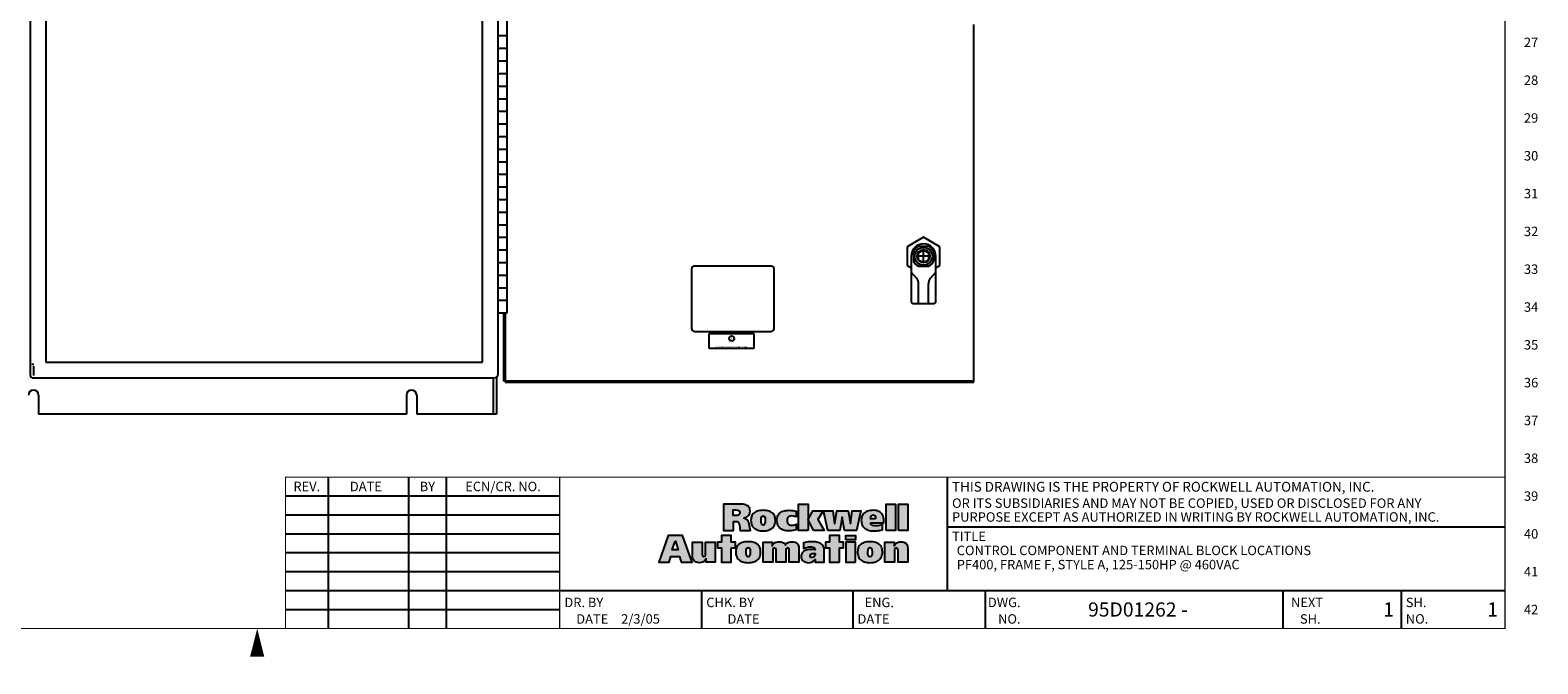
# Model space of a CAD drawing. Extents: x 0 to 101, y 0 to 65.
# Drawn here: x 41 to 101, y 0 to 25 of the extents above; entities that cross this region are included whole.
import ezdxf
from ezdxf.enums import TextEntityAlignment as Align

# ---------------------------------------------------------------- set-up
doc = ezdxf.new("R2010")
doc.units = 0
doc.header["$LTSCALE"] = 1.5
doc.header["$MEASUREMENT"] = 0
doc.linetypes.add('HIDDEN', pattern=[0.375, 0.25, -0.125])
doc.linetypes.add('HIDDEN2', pattern=[0.1875, 0.125, -0.0625])
doc.layers.get('0').update_dxf_attribs({"linetype": 'CONTINUOUS'})
for name, color, linetype in [('COVER', 30, 'CONTINUOUS'), ('ENCLOSURE', 110, 'CONTINUOUS'), ('RA_BORDER', 3, 'CONTINUOUS'), ('RA_LOGO', 2, 'CONTINUOUS'), ('RA_SYMS', 7, 'CONTINUOUS'), ('RA_TB', 3, 'CONTINUOUS'), ('TEXT', 2, 'CONTINUOUS')]:
    doc.layers.add(name, color=color, linetype=linetype)
doc.layers.add('COVER_HIDDEN', color=44, linetype='HIDDEN2', plot=False)
doc.styles.add('BOLD', font='monos.ttf')
doc.styles.add('CIM_WD', font='txt')
doc.styles.add('ROMANS', font='romans')

# ---------------------------------------------------------------- blocks, each defined once
blk = doc.blocks.new('BDR00000')
at = {"layer": 'RA_BORDER', "linetype": 'Continuous', "const_width": 0.015}
blk.add_lwpolyline([(0.5, 0), (33, 0), (33, 21), (0, 21), (0, 0), (0.5, 0)], dxfattribs=at)
at = {"layer": 'RA_BORDER'}
blk.add_lwpolyline([(16.5, 0, 0, 0.188, 0), (16.5, -0.375, 0.188, 0.188, 0)], format="xyseb", dxfattribs=at)
at = {"flags": 1}
for tag, p in [('TEXT1', (24.233, 22.173)), ('TEXT2', (24.233, 21.873)), ('TEXT3', (24.233, 21.573)), ('TEXT4', (24.233, 21.273))]:
    blk.add_attdef(tag, text='', height=0.188, dxfattribs=at).set_placement(p, align=Align.MIDDLE_LEFT)
for tag, p in [('TEXT5', (4.125, -0.25)), ('TEXT6', (12.375, -0.25)), ('TEXT7', (20.625, -0.25)), ('TEXT8', (28.875, -0.25))]:
    blk.add_attdef(tag, text='', height=0.188).set_placement(p, align=Align.MIDDLE_CENTER)
blk = doc.blocks.new('TB000002')
at = {"layer": 'RA_TB', "const_width": 0.015}
blk.add_lwpolyline([(3.625, 2), (0, 2), (0, 0), (3.625, 0), (3.625, 2)], dxfattribs=at)
at = {"layer": 'RA_TB'}
for points in [[(0.562, 2.002), (0.562, 0.002)], [(1.625, 2.002), (1.625, 0.002)], [(2.125, 2.002), (2.125, 0.002)], [(0, 1.752), (3.625, 1.752)], [(0, 1.502), (3.625, 1.502)], [(0, 1.252), (3.625, 1.252)], [(0, 1.002), (3.625, 1.002)], [(0, 0.752), (3.625, 0.752)], [(0, 0.502), (3.625, 0.502)], [(0, 0.252), (3.625, 0.252)]]:
    blk.add_lwpolyline(points, dxfattribs=at)
for tag, p in [('REV1', (0.281, 1.627)), ('REV_DATE1', (1.094, 1.627)), ('REV_BY1', (1.875, 1.627)), ('ECN_CR_NO1', (2.875, 1.627)), ('REV2', (0.281, 1.377)), ('REV_DATE2', (1.094, 1.377)), ('REV_BY2', (1.875, 1.377)), ('ECN_CR_NO2', (2.875, 1.377)), ('REV3', (0.281, 1.127)), ('REV_DATE3', (1.094, 1.127)), ('REV_BY3', (1.875, 1.127)), ('ECN_CR_NO3', (2.875, 1.127)), ('REV4', (0.281, 0.877)), ('REV_DATE4', (1.094, 0.877)), ('REV_BY4', (1.875, 0.877)), ('ECN_CR_NO4', (2.875, 0.877)), ('REV5', (0.281, 0.627)), ('REV_DATE5', (1.094, 0.627)), ('REV_BY5', (1.875, 0.627)), ('ECN_CR_NO5', (2.875, 0.627)), ('REV6', (0.281, 0.377)), ('REV_DATE6', (1.094, 0.377)), ('REV_BY6', (1.875, 0.377)), ('ECN_CR_NO6', (2.875, 0.377)), ('REV7', (0.281, 0.127)), ('REV_DATE7', (1.094, 0.127)), ('REV_BY7', (1.875, 0.127)), ('ECN_CR_NO7', (2.875, 0.127))]:
    blk.add_attdef(tag, text='', height=0.125).set_placement(p, align=Align.MIDDLE_CENTER)
at = {"flags": 1}
blk.add_attdef('TAG1', text='', height=0.001, dxfattribs=at).set_placement((3.599, 0.025), align=Align.RIGHT)
at = {"layer": 'RA_TB'}
for s, p in [('REV.', (0.281, 1.877)), ('DATE', (1.062, 1.877)), ('BY', (1.875, 1.877)), ('ECN/CR. NO.', (2.875, 1.877))]:
    blk.add_text(s, height=0.125, dxfattribs=at).set_placement(p, align=Align.MIDDLE_CENTER)
blk = doc.blocks.new('RA_LOGO1')
at = {"layer": 'RA_LOGO', "linetype": 'Continuous'}
h = blk.add_hatch(color=1, dxfattribs=at)
h.paths.add_polyline_path([(0.987, 0.539), (1.017, 0.539), (1.033, 0.538), (1.046, 0.533), (1.055, 0.521), (1.061, 0.505), (1.065, 0.484), (1.068, 0.461), (1.071, 0.439), (1.074, 0.42), (1.213, 0.42), (1.207, 0.439), (1.203, 0.46), (1.199, 0.482), (1.195, 0.504), (1.189, 0.526), (1.18, 0.545), (1.166, 0.562), (1.147, 0.575), (1.12, 0.583), (1.142, 0.59), (1.16, 0.598), (1.175, 0.609), (1.188, 0.621), (1.197, 0.637), (1.203, 0.655), (1.205, 0.677), (1.204, 0.694), (1.2, 0.709), (1.194, 0.723), (1.185, 0.734), (1.175, 0.744), (1.162, 0.752), (1.147, 0.759), (1.131, 0.763), (1.112, 0.767), (1.092, 0.769), (1.07, 0.77), (0.853, 0.77), (0.853, 0.42), (0.987, 0.42)])
h.paths.add_polyline_path([(0.981, 0.617), (0.981, 0.692), (1.018, 0.692), (1.044, 0.689), (1.063, 0.679), (1.071, 0.656), (1.066, 0.635), (1.054, 0.623), (1.036, 0.618), (1.016, 0.617)], flags=16)
h = blk.add_hatch(color=1, dxfattribs=at)
h.paths.add_polyline_path([(1.3, 0.676), (1.285, 0.67), (1.271, 0.663), (1.258, 0.654), (1.247, 0.644), (1.238, 0.633), (1.23, 0.62), (1.225, 0.606), (1.22, 0.591), (1.218, 0.574), (1.217, 0.556), (1.218, 0.538), (1.22, 0.522), (1.224, 0.506), (1.229, 0.492), (1.235, 0.479), (1.243, 0.467), (1.253, 0.456), (1.264, 0.447), (1.276, 0.438), (1.29, 0.431), (1.305, 0.425), (1.321, 0.421), (1.339, 0.417), (1.358, 0.415), (1.378, 0.415), (1.399, 0.415), (1.418, 0.417), (1.435, 0.421), (1.452, 0.425), (1.467, 0.431), (1.481, 0.438), (1.493, 0.447), (1.504, 0.456), (1.514, 0.467), (1.522, 0.479), (1.528, 0.492), (1.534, 0.506), (1.537, 0.522), (1.54, 0.538), (1.54, 0.556), (1.539, 0.574), (1.537, 0.591), (1.533, 0.606), (1.527, 0.62), (1.519, 0.633), (1.51, 0.644), (1.499, 0.654), (1.486, 0.663), (1.472, 0.67), (1.456, 0.676), (1.439, 0.681), (1.42, 0.684), (1.4, 0.686), (1.378, 0.687), (1.357, 0.686), (1.336, 0.684), (1.317, 0.681)])
h.paths.add_polyline_path([(1.36, 0.605), (1.378, 0.612), (1.396, 0.605), (1.404, 0.584), (1.406, 0.556), (1.405, 0.529), (1.401, 0.508), (1.393, 0.494), (1.378, 0.49), (1.364, 0.494), (1.356, 0.508), (1.352, 0.529), (1.351, 0.556), (1.353, 0.584)], flags=16)
for color, points in [(1, [(1.697, 0.575), (1.705, 0.591), (1.718, 0.603), (1.735, 0.61), (1.756, 0.612), (1.778, 0.61), (1.796, 0.606), (1.813, 0.599), (1.813, 0.676), (1.793, 0.681), (1.771, 0.684), (1.748, 0.686), (1.721, 0.687), (1.699, 0.686), (1.679, 0.684), (1.66, 0.681), (1.643, 0.676), (1.627, 0.67), (1.613, 0.663), (1.601, 0.654), (1.59, 0.644), (1.581, 0.633), (1.573, 0.62), (1.567, 0.606), (1.563, 0.591), (1.561, 0.574), (1.56, 0.556), (1.56, 0.538), (1.563, 0.522), (1.566, 0.506), (1.572, 0.492), (1.578, 0.479), (1.586, 0.467), (1.596, 0.456), (1.607, 0.447), (1.619, 0.438), (1.632, 0.431), (1.648, 0.425), (1.664, 0.421), (1.682, 0.417), (1.701, 0.415), (1.721, 0.415), (1.748, 0.415), (1.772, 0.418), (1.794, 0.422), (1.815, 0.428), (1.815, 0.505), (1.797, 0.496), (1.778, 0.491), (1.756, 0.49), (1.735, 0.492), (1.718, 0.5), (1.705, 0.514), (1.697, 0.531), (1.694, 0.554)]), (1, [(2.233, 0.42), (2.391, 0.42), (2.423, 0.598), (2.424, 0.598), (2.455, 0.42), (2.612, 0.42), (2.671, 0.681), (2.556, 0.681), (2.533, 0.511), (2.532, 0.511), (2.503, 0.681), (2.351, 0.681), (2.324, 0.511), (2.323, 0.511), (2.298, 0.681), (2.174, 0.681)]), (1, [(3.007, 0.42), (3.13, 0.42), (3.13, 0.769), (3.007, 0.769)]), (1, [(3.292, 0.769), (3.169, 0.769), (3.169, 0.42), (3.292, 0.42)]), (252, [(0.745, 0.265), (0.617, 0.265), (0.617, 0.112), (0.617, 0.096), (0.611, 0.082), (0.594, 0.076), (0.579, 0.082), (0.573, 0.096), (0.572, 0.112), (0.572, 0.265), (0.444, 0.265), (0.444, 0.081), (0.445, 0.062), (0.449, 0.046), (0.455, 0.031), (0.465, 0.018), (0.478, 0.008), (0.494, 0.001), (0.513, -0.004), (0.537, -0.006), (0.558, -0.004), (0.579, 0.001), (0.597, 0.011), (0.612, 0.026), (0.625, 0.047), (0.625, 0), (0.745, 0)]), (252, [(0.956, 0.191), (1.011, 0.191), (1.011, 0.265), (0.956, 0.265), (0.956, 0.355), (0.828, 0.355), (0.828, 0.265), (0.774, 0.265), (0.774, 0.191), (0.828, 0.191), (0.828, 0), (0.956, 0)]), (252, [(1.505, 0.153), (1.505, 0.169), (1.511, 0.183), (1.528, 0.189), (1.543, 0.183), (1.549, 0.169), (1.55, 0.153), (1.55, 0), (1.678, 0), (1.678, 0.153), (1.679, 0.169), (1.685, 0.183), (1.701, 0.189), (1.717, 0.183), (1.723, 0.169), (1.724, 0.153), (1.724, 0), (1.852, 0), (1.852, 0.159), (1.851, 0.173), (1.851, 0.187), (1.85, 0.202), (1.847, 0.215), (1.843, 0.228), (1.836, 0.24), (1.827, 0.25), (1.816, 0.259), (1.8, 0.265), (1.781, 0.269), (1.758, 0.271), (1.738, 0.269), (1.717, 0.264), (1.698, 0.255), (1.682, 0.242), (1.672, 0.225), (1.663, 0.242), (1.649, 0.255), (1.631, 0.264), (1.61, 0.269), (1.589, 0.271), (1.57, 0.27), (1.551, 0.266), (1.535, 0.259), (1.52, 0.249), (1.508, 0.236), (1.497, 0.217), (1.497, 0.265), (1.377, 0.265), (1.377, 0), (1.505, 0)]), (252, [(2.257, 0), (2.386, 0), (2.386, 0.191), (2.441, 0.191), (2.441, 0.265), (2.386, 0.265), (2.386, 0.355), (2.257, 0.355), (2.257, 0.265), (2.203, 0.265), (2.203, 0.191), (2.257, 0.191)]), (252, [(3.117, 0.153), (3.117, 0.169), (3.123, 0.183), (3.14, 0.189), (3.155, 0.183), (3.161, 0.169), (3.162, 0.153), (3.162, 0), (3.29, 0), (3.29, 0.184), (3.289, 0.203), (3.285, 0.219), (3.279, 0.234), (3.269, 0.247), (3.256, 0.257), (3.24, 0.265), (3.221, 0.269), (3.197, 0.271), (3.176, 0.269), (3.155, 0.263), (3.137, 0.253), (3.122, 0.239), (3.109, 0.217), (3.109, 0.265), (2.989, 0.265), (2.989, 0), (3.117, 0)])]:
    blk.add_hatch(color=color, dxfattribs=at).paths.add_polyline_path(points)
h = blk.add_hatch(color=1, dxfattribs=at)
h.paths.add_polyline_path([(1.973, 0.769), (1.847, 0.769), (1.847, 0.42), (1.973, 0.42), (1.973, 0.566)])
h.paths.add_polyline_path([(1.974, 0.566), (2.045, 0.42), (2.187, 0.42), (2.101, 0.566), (2.173, 0.681), (2.036, 0.681)])
h = blk.add_hatch(color=1, dxfattribs=at)
h.paths.add_polyline_path([(2.817, 0.415), (2.838, 0.415), (2.859, 0.415), (2.88, 0.416), (2.901, 0.418), (2.92, 0.421), (2.938, 0.425), (2.956, 0.43), (2.956, 0.497), (2.939, 0.49), (2.918, 0.485), (2.895, 0.482), (2.87, 0.481), (2.849, 0.482), (2.83, 0.485), (2.815, 0.493), (2.804, 0.504), (2.8, 0.521), (2.975, 0.521), (2.975, 0.536), (2.974, 0.555), (2.972, 0.572), (2.969, 0.589), (2.965, 0.605), (2.96, 0.619), (2.953, 0.632), (2.944, 0.645), (2.934, 0.655), (2.922, 0.665), (2.909, 0.673), (2.894, 0.679), (2.877, 0.683), (2.858, 0.686), (2.838, 0.687), (2.816, 0.686), (2.795, 0.684), (2.777, 0.681), (2.759, 0.676), (2.744, 0.67), (2.73, 0.663), (2.717, 0.654), (2.706, 0.644), (2.697, 0.633), (2.69, 0.62), (2.684, 0.606), (2.679, 0.591), (2.677, 0.574), (2.676, 0.556), (2.677, 0.538), (2.679, 0.522), (2.683, 0.507), (2.688, 0.492), (2.694, 0.479), (2.702, 0.467), (2.712, 0.456), (2.723, 0.447), (2.735, 0.438), (2.749, 0.431), (2.764, 0.425), (2.78, 0.421), (2.798, 0.417)])
h.paths.add_polyline_path([(2.799, 0.576), (2.801, 0.598), (2.811, 0.618), (2.834, 0.627), (2.855, 0.618), (2.864, 0.598), (2.865, 0.576)], flags=16)
h = blk.add_hatch(color=252, dxfattribs=at)
h.paths.add_polyline_path([(0.272, 0.077), (0.296, 0), (0.439, 0), (0.312, 0.355), (0.124, 0.355), (0, 0), (0.136, 0), (0.158, 0.077)])
h.paths.add_polyline_path([(0.255, 0.162), (0.177, 0.162), (0.216, 0.28)], flags=16)
h = blk.add_hatch(color=252, dxfattribs=at)
h.paths.add_polyline_path([(1.14, -0.003), (1.159, -0.005), (1.18, -0.006), (1.201, -0.005), (1.22, -0.003), (1.238, 0), (1.255, 0.005), (1.27, 0.011), (1.284, 0.018), (1.297, 0.027), (1.308, 0.036), (1.317, 0.047), (1.326, 0.06), (1.333, 0.073), (1.338, 0.087), (1.342, 0.103), (1.344, 0.12), (1.345, 0.137), (1.344, 0.156), (1.341, 0.173), (1.337, 0.188), (1.331, 0.203), (1.323, 0.216), (1.313, 0.227), (1.302, 0.238), (1.29, 0.246), (1.275, 0.254), (1.259, 0.26), (1.242, 0.265), (1.223, 0.268), (1.202, 0.27), (1.18, 0.271), (1.158, 0.27), (1.137, 0.268), (1.118, 0.265), (1.101, 0.26), (1.085, 0.254), (1.071, 0.246), (1.058, 0.238), (1.047, 0.227), (1.038, 0.216), (1.03, 0.203), (1.024, 0.188), (1.02, 0.173), (1.017, 0.156), (1.016, 0.137), (1.017, 0.12), (1.019, 0.103), (1.023, 0.087), (1.028, 0.073), (1.035, 0.06), (1.043, 0.047), (1.053, 0.036), (1.064, 0.027), (1.076, 0.018), (1.09, 0.011), (1.105, 0.005), (1.122, 0)])
h.paths.add_polyline_path([(1.165, 0.075), (1.157, 0.089), (1.153, 0.111), (1.152, 0.137), (1.154, 0.166), (1.162, 0.187), (1.18, 0.195), (1.198, 0.187), (1.207, 0.166), (1.208, 0.137), (1.207, 0.111), (1.204, 0.089), (1.195, 0.075), (1.18, 0.07)], flags=16)
h = blk.add_hatch(color=252, dxfattribs=at)
h.paths.add_polyline_path([(1.883, 0.052), (1.889, 0.036), (1.899, 0.023), (1.911, 0.012), (1.926, 0.004), (1.942, -0.001), (1.96, -0.005), (1.978, -0.006), (1.999, -0.004), (2.019, 0.001), (2.037, 0.01), (2.052, 0.022), (2.065, 0.04), (2.065, 0), (2.184, 0), (2.184, 0.161), (2.183, 0.18), (2.179, 0.197), (2.173, 0.212), (2.165, 0.225), (2.155, 0.236), (2.144, 0.245), (2.131, 0.252), (2.117, 0.258), (2.102, 0.263), (2.086, 0.266), (2.07, 0.268), (2.054, 0.27), (2.038, 0.271), (2.022, 0.271), (1.995, 0.27), (1.973, 0.269), (1.953, 0.266), (1.933, 0.261), (1.911, 0.256), (1.911, 0.181), (1.932, 0.19), (1.954, 0.197), (1.977, 0.202), (2, 0.204), (2.019, 0.203), (2.037, 0.2), (2.053, 0.194), (2.063, 0.183), (2.067, 0.165), (2.053, 0.167), (2.036, 0.168), (2.018, 0.169), (2, 0.168), (1.983, 0.167), (1.965, 0.164), (1.948, 0.16), (1.933, 0.154), (1.918, 0.147), (1.906, 0.137), (1.896, 0.125), (1.888, 0.11), (1.883, 0.092), (1.881, 0.072)])
h.paths.add_polyline_path([(1.998, 0.086), (2.007, 0.106), (2.028, 0.115), (2.055, 0.116), (2.067, 0.116), (2.067, 0.108), (2.063, 0.086), (2.05, 0.068), (2.028, 0.061), (2.011, 0.064), (2.001, 0.072)], flags=16)
h = blk.add_hatch(color=252, dxfattribs=at)
h.paths.add_polyline_path([(2.471, 0), (2.599, 0), (2.599, 0.264), (2.471, 0.264)])
h.paths.add_polyline_path([(2.599, 0.296), (2.599, 0.355), (2.471, 0.355), (2.471, 0.296)])
h = blk.add_hatch(color=252, dxfattribs=at)
h.paths.add_polyline_path([(2.751, -0.003), (2.77, -0.005), (2.791, -0.006), (2.811, -0.005), (2.831, -0.003), (2.849, 0), (2.865, 0.005), (2.881, 0.011), (2.895, 0.018), (2.907, 0.027), (2.918, 0.036), (2.928, 0.047), (2.936, 0.06), (2.943, 0.073), (2.948, 0.087), (2.952, 0.103), (2.955, 0.12), (2.955, 0.137), (2.954, 0.156), (2.952, 0.173), (2.947, 0.188), (2.941, 0.203), (2.934, 0.216), (2.924, 0.227), (2.913, 0.238), (2.9, 0.246), (2.886, 0.254), (2.87, 0.26), (2.852, 0.265), (2.833, 0.268), (2.813, 0.27), (2.791, 0.271), (2.769, 0.27), (2.748, 0.268), (2.729, 0.265), (2.711, 0.26), (2.695, 0.254), (2.681, 0.246), (2.669, 0.238), (2.658, 0.227), (2.648, 0.216), (2.64, 0.203), (2.634, 0.188), (2.63, 0.173), (2.628, 0.156), (2.627, 0.137), (2.627, 0.12), (2.63, 0.103), (2.633, 0.087), (2.639, 0.073), (2.645, 0.06), (2.654, 0.047), (2.663, 0.036), (2.674, 0.027), (2.687, 0.018), (2.701, 0.011), (2.716, 0.005), (2.733, 0)])
h.paths.add_polyline_path([(2.776, 0.075), (2.768, 0.089), (2.764, 0.111), (2.763, 0.137), (2.765, 0.166), (2.773, 0.187), (2.791, 0.195), (2.809, 0.187), (2.817, 0.166), (2.819, 0.137), (2.818, 0.111), (2.814, 0.089), (2.806, 0.075), (2.791, 0.07)], flags=16)
at = {"layer": 'RA_LOGO', "color": 1, "linetype": 'Continuous'}
for points in [[(1.147, 0.759), (1.131, 0.763), (1.112, 0.767), (1.092, 0.769), (1.07, 0.77), (0.853, 0.77), (0.853, 0.42), (0.987, 0.42), (0.987, 0.539), (1.017, 0.539), (1.033, 0.538), (1.046, 0.533), (1.055, 0.521), (1.061, 0.505), (1.065, 0.484), (1.068, 0.461), (1.071, 0.439), (1.074, 0.42), (1.213, 0.42), (1.207, 0.439), (1.203, 0.46), (1.199, 0.482), (1.195, 0.504), (1.189, 0.526), (1.18, 0.545), (1.166, 0.562), (1.147, 0.575), (1.121, 0.583), (1.121, 0.584), (1.142, 0.59), (1.16, 0.598), (1.175, 0.609), (1.188, 0.621), (1.197, 0.637), (1.203, 0.655), (1.205, 0.677), (1.204, 0.694), (1.2, 0.709), (1.194, 0.723), (1.185, 0.734), (1.175, 0.744), (1.162, 0.752)], [(1.016, 0.617), (0.981, 0.617), (0.981, 0.692), (1.018, 0.692), (1.044, 0.689), (1.063, 0.679), (1.071, 0.656), (1.066, 0.635), (1.054, 0.623), (1.036, 0.618)], [(1.456, 0.676), (1.439, 0.681), (1.42, 0.684), (1.4, 0.686), (1.378, 0.687), (1.357, 0.686), (1.336, 0.684), (1.317, 0.681), (1.3, 0.676), (1.285, 0.67), (1.271, 0.663), (1.258, 0.654), (1.247, 0.644), (1.238, 0.633), (1.23, 0.62), (1.225, 0.606), (1.22, 0.591), (1.218, 0.574), (1.217, 0.556), (1.217, 0.556), (1.218, 0.538), (1.22, 0.522), (1.224, 0.506), (1.229, 0.492), (1.235, 0.479), (1.243, 0.467), (1.253, 0.456), (1.264, 0.447), (1.276, 0.438), (1.29, 0.431), (1.305, 0.425), (1.321, 0.421), (1.339, 0.417), (1.358, 0.415), (1.378, 0.415), (1.399, 0.415), (1.418, 0.417), (1.435, 0.421), (1.452, 0.425), (1.467, 0.431), (1.481, 0.438), (1.493, 0.447), (1.504, 0.456), (1.514, 0.467), (1.522, 0.479), (1.528, 0.492), (1.534, 0.506), (1.537, 0.522), (1.54, 0.538), (1.54, 0.556), (1.539, 0.574), (1.537, 0.591), (1.533, 0.606), (1.527, 0.62), (1.519, 0.633), (1.51, 0.644), (1.499, 0.654), (1.486, 0.663), (1.472, 0.67)], [(1.351, 0.556), (1.353, 0.584), (1.36, 0.605), (1.378, 0.612), (1.396, 0.605), (1.404, 0.584), (1.406, 0.556), (1.405, 0.529), (1.401, 0.508), (1.393, 0.494), (1.378, 0.49), (1.364, 0.494), (1.356, 0.508), (1.352, 0.529)], [(1.679, 0.684), (1.699, 0.686), (1.721, 0.687), (1.748, 0.686), (1.771, 0.684), (1.793, 0.681), (1.813, 0.676), (1.813, 0.599), (1.796, 0.606), (1.778, 0.61), (1.756, 0.612), (1.735, 0.61), (1.718, 0.603), (1.705, 0.591), (1.697, 0.575), (1.694, 0.554), (1.697, 0.531), (1.705, 0.514), (1.718, 0.5), (1.735, 0.492), (1.756, 0.49), (1.778, 0.491), (1.797, 0.496), (1.815, 0.505), (1.815, 0.428), (1.794, 0.422), (1.772, 0.418), (1.748, 0.415), (1.721, 0.415), (1.701, 0.415), (1.682, 0.417), (1.664, 0.421), (1.648, 0.425), (1.632, 0.431), (1.619, 0.438), (1.607, 0.447), (1.596, 0.456), (1.586, 0.467), (1.578, 0.479), (1.572, 0.492), (1.566, 0.506), (1.563, 0.522), (1.56, 0.538), (1.56, 0.556), (1.561, 0.574), (1.563, 0.591), (1.567, 0.606), (1.573, 0.62), (1.581, 0.633), (1.59, 0.644), (1.601, 0.654), (1.613, 0.663), (1.627, 0.67), (1.643, 0.676), (1.66, 0.681)], [(1.973, 0.42), (1.847, 0.42), (1.847, 0.769), (1.973, 0.769), (1.973, 0.566), (1.974, 0.566), (1.973, 0.566)], [(2.045, 0.42), (1.974, 0.566), (2.036, 0.681), (2.173, 0.681), (2.101, 0.566), (2.187, 0.42)], [(2.455, 0.42), (2.424, 0.598), (2.423, 0.598), (2.391, 0.42), (2.233, 0.42), (2.174, 0.681), (2.298, 0.681), (2.323, 0.511), (2.324, 0.511), (2.351, 0.681), (2.503, 0.681), (2.532, 0.511), (2.533, 0.511), (2.556, 0.681), (2.671, 0.681), (2.612, 0.42)], [(2.817, 0.415), (2.838, 0.415), (2.859, 0.415), (2.88, 0.416), (2.901, 0.418), (2.92, 0.421), (2.938, 0.425), (2.956, 0.43), (2.956, 0.497), (2.939, 0.49), (2.918, 0.485), (2.895, 0.482), (2.87, 0.481), (2.849, 0.482), (2.83, 0.485), (2.815, 0.493), (2.804, 0.504), (2.8, 0.521), (2.975, 0.521), (2.975, 0.536), (2.974, 0.555), (2.972, 0.572), (2.969, 0.589), (2.965, 0.605), (2.96, 0.619), (2.953, 0.632), (2.944, 0.645), (2.934, 0.655), (2.922, 0.665), (2.909, 0.673), (2.894, 0.679), (2.877, 0.683), (2.858, 0.686), (2.838, 0.687), (2.816, 0.686), (2.795, 0.684), (2.777, 0.681), (2.759, 0.676), (2.744, 0.67), (2.73, 0.663), (2.717, 0.654), (2.706, 0.644), (2.697, 0.633), (2.69, 0.62), (2.684, 0.606), (2.679, 0.591), (2.677, 0.574), (2.676, 0.556), (2.676, 0.556), (2.677, 0.538), (2.679, 0.522), (2.683, 0.507), (2.688, 0.492), (2.694, 0.479), (2.702, 0.467), (2.712, 0.456), (2.723, 0.447), (2.735, 0.438), (2.749, 0.431), (2.764, 0.425), (2.78, 0.421), (2.798, 0.417)], [(2.865, 0.576), (2.799, 0.576), (2.801, 0.598), (2.811, 0.618), (2.834, 0.627), (2.855, 0.618), (2.864, 0.598)], [(3.007, 0.42), (3.007, 0.769), (3.13, 0.769), (3.13, 0.42)], [(3.169, 0.42), (3.169, 0.769), (3.292, 0.769), (3.292, 0.42)]]:
    blk.add_lwpolyline(points, close=True, dxfattribs=at)
at = {"layer": 'RA_LOGO', "color": 252, "linetype": 'Continuous'}
for points in [[(0.296, 0), (0.439, 0), (0.312, 0.355), (0.124, 0.355), (0, 0), (0.136, 0), (0.158, 0.077), (0.272, 0.077)], [(0.216, 0.279), (0.217, 0.279), (0.255, 0.162), (0.177, 0.162)], [(0.455, 0.031), (0.449, 0.046), (0.445, 0.062), (0.444, 0.081), (0.444, 0.265), (0.572, 0.265), (0.572, 0.112), (0.573, 0.096), (0.579, 0.082), (0.594, 0.076), (0.611, 0.082), (0.617, 0.096), (0.617, 0.112), (0.617, 0.265), (0.745, 0.265), (0.745, 0), (0.625, 0), (0.625, 0.045), (0.624, 0.045), (0.612, 0.026), (0.597, 0.011), (0.579, 0.001), (0.558, -0.004), (0.537, -0.006), (0.513, -0.004), (0.494, 0.001), (0.478, 0.008), (0.465, 0.018)], [(0.956, 0.191), (1.011, 0.191), (1.011, 0.265), (0.956, 0.265), (0.956, 0.355), (0.828, 0.355), (0.828, 0.265), (0.774, 0.265), (0.774, 0.191), (0.828, 0.191), (0.828, 0), (0.956, 0)], [(1.158, 0.27), (1.137, 0.268), (1.118, 0.265), (1.101, 0.26), (1.085, 0.254), (1.071, 0.246), (1.058, 0.238), (1.047, 0.227), (1.038, 0.216), (1.03, 0.203), (1.024, 0.188), (1.02, 0.173), (1.017, 0.156), (1.016, 0.137), (1.016, 0.137), (1.017, 0.12), (1.019, 0.103), (1.023, 0.087), (1.028, 0.073), (1.035, 0.06), (1.043, 0.047), (1.053, 0.036), (1.064, 0.027), (1.076, 0.018), (1.09, 0.011), (1.105, 0.005), (1.122, 0), (1.14, -0.003), (1.159, -0.005), (1.18, -0.006), (1.201, -0.005), (1.22, -0.003), (1.238, 0), (1.255, 0.005), (1.27, 0.011), (1.284, 0.018), (1.297, 0.027), (1.308, 0.036), (1.317, 0.047), (1.326, 0.06), (1.333, 0.073), (1.338, 0.087), (1.342, 0.103), (1.344, 0.12), (1.345, 0.137), (1.345, 0.137), (1.344, 0.156), (1.341, 0.173), (1.337, 0.188), (1.331, 0.203), (1.323, 0.216), (1.313, 0.227), (1.302, 0.238), (1.29, 0.246), (1.275, 0.254), (1.259, 0.26), (1.242, 0.265), (1.223, 0.268), (1.202, 0.27), (1.18, 0.271), (1.18, 0.271)], [(1.549, 0.169), (1.543, 0.183), (1.528, 0.189), (1.511, 0.183), (1.505, 0.169), (1.505, 0.153), (1.505, 0), (1.377, 0), (1.377, 0.265), (1.497, 0.265), (1.497, 0.219), (1.499, 0.219), (1.508, 0.236), (1.52, 0.249), (1.535, 0.259), (1.551, 0.266), (1.57, 0.27), (1.589, 0.271), (1.61, 0.269), (1.631, 0.264), (1.649, 0.255), (1.663, 0.242), (1.672, 0.226), (1.673, 0.226), (1.682, 0.242), (1.698, 0.255), (1.717, 0.264), (1.738, 0.269), (1.758, 0.271), (1.781, 0.269), (1.8, 0.265), (1.816, 0.259), (1.827, 0.25), (1.836, 0.24), (1.843, 0.228), (1.847, 0.215), (1.85, 0.202), (1.851, 0.187), (1.851, 0.173), (1.852, 0.159), (1.852, 0), (1.724, 0), (1.724, 0.153), (1.723, 0.169), (1.717, 0.183), (1.701, 0.189), (1.685, 0.183), (1.679, 0.169), (1.678, 0.153), (1.678, 0), (1.55, 0), (1.55, 0.153)], [(1.973, 0.269), (1.953, 0.266), (1.933, 0.261), (1.911, 0.256), (1.911, 0.181), (1.932, 0.19), (1.954, 0.197), (1.977, 0.202), (2, 0.204), (2.019, 0.203), (2.037, 0.2), (2.053, 0.194), (2.063, 0.183), (2.067, 0.165), (2.053, 0.167), (2.036, 0.168), (2.018, 0.169), (2, 0.168), (1.983, 0.167), (1.965, 0.164), (1.948, 0.16), (1.933, 0.154), (1.918, 0.147), (1.906, 0.137), (1.896, 0.125), (1.888, 0.11), (1.883, 0.092), (1.881, 0.072), (1.881, 0.072), (1.883, 0.052), (1.889, 0.036), (1.899, 0.023), (1.911, 0.012), (1.926, 0.004), (1.942, -0.001), (1.96, -0.005), (1.978, -0.006), (1.999, -0.004), (2.019, 0.001), (2.037, 0.01), (2.052, 0.022), (2.064, 0.038), (2.065, 0.038), (2.065, 0), (2.184, 0), (2.184, 0.161), (2.183, 0.18), (2.179, 0.197), (2.173, 0.212), (2.165, 0.225), (2.155, 0.236), (2.144, 0.245), (2.131, 0.252), (2.117, 0.258), (2.102, 0.263), (2.086, 0.266), (2.07, 0.268), (2.054, 0.27), (2.038, 0.271), (2.022, 0.271), (1.995, 0.27)], [(2.386, 0), (2.386, 0.191), (2.441, 0.191), (2.441, 0.265), (2.386, 0.265), (2.386, 0.355), (2.257, 0.355), (2.257, 0.265), (2.203, 0.265), (2.203, 0.191), (2.257, 0.191), (2.257, 0)], [(2.471, 0.296), (2.471, 0.355), (2.599, 0.355), (2.599, 0.296)], [(2.599, 0), (2.599, 0.264), (2.471, 0.264), (2.471, 0)], [(2.87, 0.26), (2.852, 0.265), (2.833, 0.268), (2.813, 0.27), (2.791, 0.271), (2.769, 0.27), (2.748, 0.268), (2.729, 0.265), (2.711, 0.26), (2.695, 0.254), (2.681, 0.246), (2.669, 0.238), (2.658, 0.227), (2.648, 0.216), (2.64, 0.203), (2.634, 0.188), (2.63, 0.173), (2.628, 0.156), (2.627, 0.137), (2.627, 0.137), (2.627, 0.12), (2.63, 0.103), (2.633, 0.087), (2.639, 0.073), (2.645, 0.06), (2.654, 0.047), (2.663, 0.036), (2.674, 0.027), (2.687, 0.018), (2.701, 0.011), (2.716, 0.005), (2.733, 0), (2.751, -0.003), (2.77, -0.005), (2.791, -0.006), (2.811, -0.005), (2.831, -0.003), (2.849, 0), (2.865, 0.005), (2.881, 0.011), (2.895, 0.018), (2.907, 0.027), (2.918, 0.036), (2.928, 0.047), (2.936, 0.06), (2.943, 0.073), (2.948, 0.087), (2.952, 0.103), (2.955, 0.12), (2.955, 0.137), (2.955, 0.137), (2.954, 0.156), (2.952, 0.173), (2.947, 0.188), (2.941, 0.203), (2.934, 0.216), (2.924, 0.227), (2.913, 0.238), (2.9, 0.246), (2.886, 0.254)], [(3.117, 0.169), (3.117, 0.153), (3.117, 0), (2.989, 0), (2.989, 0.265), (3.109, 0.265), (3.109, 0.219), (3.11, 0.219), (3.122, 0.239), (3.137, 0.253), (3.155, 0.263), (3.176, 0.269), (3.197, 0.271), (3.221, 0.269), (3.24, 0.265), (3.256, 0.257), (3.269, 0.247), (3.279, 0.234), (3.285, 0.219), (3.289, 0.203), (3.29, 0.184), (3.29, 0), (3.162, 0), (3.162, 0.153), (3.161, 0.169), (3.155, 0.183), (3.14, 0.189), (3.123, 0.183)], [(1.152, 0.137), (1.154, 0.166), (1.162, 0.187), (1.18, 0.195), (1.198, 0.187), (1.207, 0.166), (1.208, 0.137), (1.207, 0.111), (1.204, 0.089), (1.195, 0.075), (1.18, 0.07), (1.165, 0.075), (1.157, 0.089), (1.153, 0.111)], [(2.067, 0.108), (2.063, 0.086), (2.05, 0.068), (2.028, 0.061), (2.011, 0.064), (2.001, 0.072), (1.998, 0.086), (2.007, 0.106), (2.028, 0.115), (2.055, 0.116), (2.067, 0.116)], [(2.763, 0.137), (2.765, 0.166), (2.773, 0.187), (2.791, 0.195), (2.809, 0.187), (2.817, 0.166), (2.819, 0.137), (2.818, 0.111), (2.814, 0.089), (2.806, 0.075), (2.791, 0.07), (2.776, 0.075), (2.768, 0.089), (2.764, 0.111)]]:
    blk.add_lwpolyline(points, close=True, dxfattribs=at)
blk = doc.blocks.new('TB000000')
at = {"layer": 'RA_TB', "const_width": 0.015}
blk.add_lwpolyline([(0, 2), (0, 0), (12.5, 0), (12.5, 2), (0.156, 2)], close=True, dxfattribs=at)
at = {"layer": 'RA_TB'}
for points in [[(5.125, 2), (5.125, 0.5)], [(5.125, 1.344), (12.5, 1.344)], [(0, 0.5), (12.5, 0.5)], [(1.875, 0.5), (1.875, 0)], [(3.875, 0.5), (3.875, 0)], [(5.625, 0.5), (5.625, 0)], [(9.562, 0.5), (9.562, 0)], [(11.125, 0.5), (11.125, 0)]]:
    blk.add_lwpolyline(points, dxfattribs=at)
blk.add_blockref('RA_LOGO1', (1.312, 0.875))
at = {"attachment_point": 1, "style": 'BOLD'}
for s, insert, char_height, width in [('\\fArial|b1|i0|c0|p34;\\C3;THIS DRAWING IS THE PROPERTY OF ROCKWELL AUTOMATION, INC.', (5.188, 1.938), 0.13, 6.5625), ('\\fArial|b0|i0|c0|p32;\\C3;OR ITS SUBSIDIARIES AND MAY NOT BE COPIED, USED OR DISCLOSED FOR ANY', (5.188, 1.719), 0.125, 7.25), ('\\fArial|b0|i0|c0|p34;\\C3;PURPOSE EXCEPT AS AUTHORIZED IN WRITING BY ROCKWELL AUTOMATION, INC.', (5.188, 1.536), 0.125, 7.25)]:
    blk.add_mtext(s, dxfattribs=dict(at, insert=insert, char_height=char_height, width=width))
for tag, p in [('RA_1', (5.625, 2.312)), ('RA_2', (5.625, 2.125)), ('DRW_DESC1', (5.25, 0.969)), ('DRW_DESC2', (5.25, 0.781)), ('DRW_DESC3', (5.25, 0.594)), ('DRW_INI', (0.812, 0.281)), ('DRW_DATE', (0.812, 0.062)), ('ENG_DATE', (4.562, 0.062))]:
    blk.add_attdef(tag, p, '', height=0.125)
for tag, height, p in [('RA_3', 0.125, (12, 2.312)), ('RA_4', 0.125, (12, 2.125)), ('PLOTDATE', 0.1, (12.389, -0.224))]:
    blk.add_attdef(tag, text='', height=height).set_placement(p, align=Align.RIGHT)
at = {"flags": 1}
blk.add_attdef('TAG1', text='', height=0.001, dxfattribs=at).set_placement((12.486, 0.503), align=Align.RIGHT)
at = {"style": 'BOLD'}
blk.add_attdef('PROJECT_NO', text='', height=0.188, dxfattribs=at).set_placement((8.156, 0.156), align=Align.RIGHT)
blk.add_attdef('SUB_NO', (8.406, 0.156), '', height=0.188, dxfattribs=at)
for tag, p in [('NEXT_SH', (11.031, 0.25)), ('SH_NO', (12.406, 0.25))]:
    blk.add_attdef(tag, text='', height=0.188, dxfattribs=at).set_placement(p, align=Align.MIDDLE_RIGHT)
at = {"layer": 'RA_TB'}
for s, height, p in [('TITLE', 0.125, (5.188, 1.156)), ('DR. BY', 0.125, (0.062, 0.281)), ('CHK. BY', 0.125, (1.938, 0.281)), ('ENG.', 0.125, (4.031, 0.281)), ('SH.', 0.125, (11.188, 0.281)), ('-', 0.188, (8.219, 0.156)), ('DATE', 0.125, (0.219, 0.062)), ('DATE', 0.125, (2.219, 0.062)), ('DATE', 0.125, (3.938, 0.062))]:
    blk.add_text(s, height=height, dxfattribs=at).set_placement(p)
for s, p in [('DWG.', (6.094, 0.344)), ('NEXT', (10.094, 0.344)), ('NO.', (6.094, 0.125)), ('SH.', (10.062, 0.125))]:
    blk.add_text(s, height=0.125, dxfattribs=at).set_placement(p, align=Align.MIDDLE_RIGHT)
blk.add_text('NO.', height=0.125, dxfattribs=at).set_placement((11.188, 0.188), align=Align.TOP_LEFT)

msp = doc.modelspace()

# ---------------------------------------------------------------- linework, layer by layer
for p, q in [((60.056, 13.516), (60.056, 55.516)), ((60.416, 13.516), (60.416, 55.516)), ((60.056, 24.516), (60.416, 24.516)), ((60.056, 24.016), (60.416, 24.016)), ((60.056, 23.516), (60.416, 23.516)), ((60.056, 23.016), (60.416, 23.016)), ((60.056, 22.516), (60.416, 22.516)), ((60.056, 22.016), (60.416, 22.016)), ((60.056, 21.516), (60.416, 21.516)), ((60.056, 21.016), (60.416, 21.016)), ((60.056, 20.516), (60.416, 20.516)), ((60.056, 20.016), (60.416, 20.016)), ((60.056, 19.516), (60.416, 19.516)), ((60.056, 19.016), (60.416, 19.016)), ((60.056, 18.516), (60.416, 18.516)), ((60.056, 18.016), (60.416, 18.016)), ((60.056, 17.516), (60.416, 17.516)), ((60.056, 17.016), (60.416, 17.016)), ((60.056, 16.516), (60.416, 16.516)), ((76.932, 16.516), (76.283, 16.141)), ((77.582, 16.141), (76.932, 16.516)), ((60.056, 16.016), (60.416, 16.016)), ((76.283, 16.141), (76.283, 15.391)), ((76.441, 15.766), (76.441, 13.978)), ((77.202, 15.766), (76.662, 15.766)), ((76.932, 16.016), (76.716, 15.891)), ((76.716, 15.891), (76.716, 15.641)), ((76.716, 15.641), (76.932, 15.516)), ((76.932, 15.496), (76.932, 16.036)), ((77.149, 15.891), (76.932, 16.016)), ((76.932, 15.516), (77.149, 15.641)), ((77.149, 15.641), (77.149, 15.891)), ((77.423, 13.978), (77.423, 15.766)), ((77.582, 15.391), (77.582, 16.141)), ((60.056, 15.516), (60.416, 15.516)), ((60.056, 15.016), (60.416, 15.016)), ((67.734, 15.25), (67.734, 12.902)), ((70.877, 15.375), (67.859, 15.375)), ((71.002, 12.902), (71.002, 15.25)), ((76.283, 15.391), (76.441, 15.299)), ((76.654, 14.893), (76.441, 15.139)), ((77.21, 14.893), (77.423, 15.139)), ((77.423, 15.299), (77.582, 15.391)), ((60.056, 14.516), (60.416, 14.516)), ((76.738, 13.892), (76.738, 14.668)), ((77.126, 13.892), (77.126, 14.668)), ((60.056, 14.016), (60.416, 14.016)), ((76.527, 13.892), (77.337, 13.892)), ((60.056, 13.516), (60.416, 13.516)), ((67.859, 12.777), (70.877, 12.777)), ((59.859, 10.938), (59.859, 9.5)), ((59.993, 10.969), (59.993, 9.5)), ((41.828, 10.25), (41.828, 9.5)), ((56.422, 10.25), (56.422, 9.5)), ((56.828, 10.25), (56.828, 9.5)), ((56.422, 9.5), (41.828, 9.5)), ((59.993, 9.5), (56.828, 9.5))]:
    msp.add_line(p, q)
for radius in [0.35, 0.256]:
    msp.add_circle((76.932, 15.766), radius)
for centre, radius, start, end in [((76.932, 15.766), 0.491, 0, 180), ((67.859, 15.25), 0.125, 90, 180), ((70.877, 15.25), 0.125, 0, 90), ((76.394, 14.668), 0.345, 360, 40.91438), ((77.471, 14.668), 0.345, 139.08562, 180), ((76.527, 13.978), 0.0862, 180, 270), ((77.337, 13.978), 0.0862, 270, 0), ((67.859, 12.902), 0.125, 180, 270), ((70.877, 12.902), 0.125, 270, 0), ((41.625, 10.25), 0.203, 0, 180), ((56.625, 10.25), 0.203, 0, 180)]:
    msp.add_arc(centre, radius, start, end)
at = {"layer": 'COVER'}
for p, q in [((78.932, 10.766), (78.932, 24.954)), ((76.736, 16.162), (77.129, 16.162)), ((76.536, 15.962), (76.536, 15.569)), ((77.329, 15.962), (77.329, 15.569)), ((76.736, 15.369), (77.129, 15.369)), ((60.276, 13.516), (60.276, 10.828)), ((60.338, 13.516), (60.338, 10.766)), ((60.276, 10.828), (78.932, 10.828)), ((60.338, 10.766), (78.932, 10.766))]:
    msp.add_line(p, q, dxfattribs=at)
for start, end in [(116.357, 153.643), (26.357, 63.643), (206.357, 243.643), (296.357, 333.643)]:
    msp.add_arc((76.932, 15.766), 0.443, start, end, dxfattribs=at)
at = {"layer": 'COVER_HIDDEN'}
for p, q in [((76.736, 16.162), (77.129, 16.162)), ((76.536, 15.962), (76.536, 15.569)), ((77.329, 15.962), (77.329, 15.569)), ((76.736, 15.369), (77.129, 15.369))]:
    msp.add_line(p, q, dxfattribs=at)
at = {"layer": 'COVER_HIDDEN', "linetype": 'Continuous'}
for p, q in [((77.202, 15.766), (76.662, 15.766)), ((76.932, 15.496), (76.932, 16.036))]:
    msp.add_line(p, q, dxfattribs=at)
at = {"layer": 'COVER_HIDDEN'}
for start, end in [(116.357, 153.643), (26.357, 63.643), (206.357, 243.643), (296.357, 333.643)]:
    msp.add_arc((76.932, 15.766), 0.443, start, end, dxfattribs=at)
at = {"layer": 'ENCLOSURE'}
for p, q in [((41.493, 57.906), (41.493, 11.062)), ((42.118, 57.438), (42.118, 11.562)), ((59.431, 11.562), (59.431, 57.438)), ((60.056, 11.094), (60.056, 57.938)), ((41.566, 11.483), (41.641, 11.483)), ((42.118, 11.562), (59.431, 11.562)), ((41.618, 10.938), (59.899, 10.938))]:
    msp.add_line(p, q, dxfattribs=at)
at = {"layer": 'ENCLOSURE', "linetype": 'HIDDEN'}
msp.add_line((41.641, 11.031), (41.641, 11.483), dxfattribs=at)
at = {"layer": 'ENCLOSURE'}
for centre, radius, start, end in [((41.618, 11.062), 0.125, 180, 270), ((59.899, 11.094), 0.156, 270, 0)]:
    msp.add_arc(centre, radius, start, end, dxfattribs=at)
at = {"layer": 'TEXT'}
for p, q in [((68.434, 12.701), (70.206, 12.701)), ((68.434, 12.11), (68.434, 12.701)), ((70.206, 12.701), (70.206, 12.11)), ((70.206, 12.11), (68.434, 12.11))]:
    msp.add_line(p, q, dxfattribs=at)
msp.add_circle((69.32, 12.504), 0.0985, dxfattribs=at)

# ---------------------------------------------------------------- block references
at = {"xscale": 3, "yscale": 3, "zscale": 3}
msp.add_blockref('BDR00000', (1, 1), dxfattribs=at)
ref = msp.add_blockref('TB000000', (62.5, 1), dxfattribs=dict(xscale=3, yscale=3, zscale=3))
ref.add_attrib('SH_NO', '1', dxfattribs={"height": 0.562, "style": 'BOLD'}).set_placement((99.719, 1.75), align=Align.MIDDLE_RIGHT)
ref.add_attrib('NEXT_SH', '1', dxfattribs={"height": 0.562, "style": 'BOLD'}).set_placement((95.594, 1.75), align=Align.MIDDLE_RIGHT)
ref.add_attrib('DRW_DESC1', 'CONTROL COMPONENT AND TERMINAL BLOCK LOCATIONS', (78.25, 3.906), dxfattribs={"height": 0.375})
ref.add_attrib('DRW_DESC2', 'PF400, FRAME F, STYLE A, 125-150HP @ 460VAC', (78.25, 3.344), dxfattribs={"height": 0.375})
ref.add_attrib('PROJECT_NO', '95D01262', dxfattribs={"height": 0.5625, "style": 'BOLD'}).set_placement((86.969, 1.469), align=Align.RIGHT)
ref.add_attrib('DRW_DATE', '2/3/05', (64.938, 1.188), dxfattribs={"height": 0.375})
at = {"layer": 'RA_SYMS', "xscale": 3, "yscale": 3, "zscale": 3}
msp.add_blockref('TB000002', (51.625, 1), dxfattribs=at)

# ---------------------------------------------------------------- texts
at = {"style": 'CIM_WD'}
for s, p in [('27', (100.75, 24.25)), ('28', (100.75, 22.75)), ('29', (100.75, 21.25)), ('30', (100.75, 19.75)), ('31', (100.75, 18.25)), ('32', (100.75, 16.75)), ('33', (100.75, 15.25)), ('34', (100.75, 13.75)), ('35', (100.75, 12.25)), ('36', (100.75, 10.75)), ('37', (100.75, 9.25)), ('38', (100.75, 7.75)), ('39', (100.75, 6.25)), ('40', (100.75, 4.75)), ('41', (100.75, 3.25)), ('42', (100.75, 1.75))]:
    msp.add_text(s, height=0.375, dxfattribs=at).set_placement(p, align=Align.MIDDLE_LEFT)
at = {"layer": 'TEXT', "style": 'ROMANS'}
msp.add_text('INDUSTRIAL CONTROL EQUIPMENT 38MN', height=0.05, dxfattribs=at).set_placement((69.32, 12.135), align=Align.CENTER)
at = {"layer": 'TEXT', "style": 'ROMANS', "width": 0.8}
for s, p in [('C', (69.188, 12.445)), ('US', (69.465, 12.445))]:
    msp.add_text(s, height=0.05, dxfattribs=at).set_placement(p, align=Align.CENTER)
msp.add_text('LISTED', height=0.05, dxfattribs=at).set_placement((69.32, 12.37), align=Align.MIDDLE_CENTER)
for s, p in [('U', (69.253, 12.475)), ('L', (69.322, 12.449))]:
    msp.add_text(s, height=0.08, dxfattribs=at).set_placement(p)
msp.add_text('178358-02', height=0.03, rotation=90, dxfattribs=at).set_placement((70.185, 12.227))

doc.saveas('drawing.dxf')
